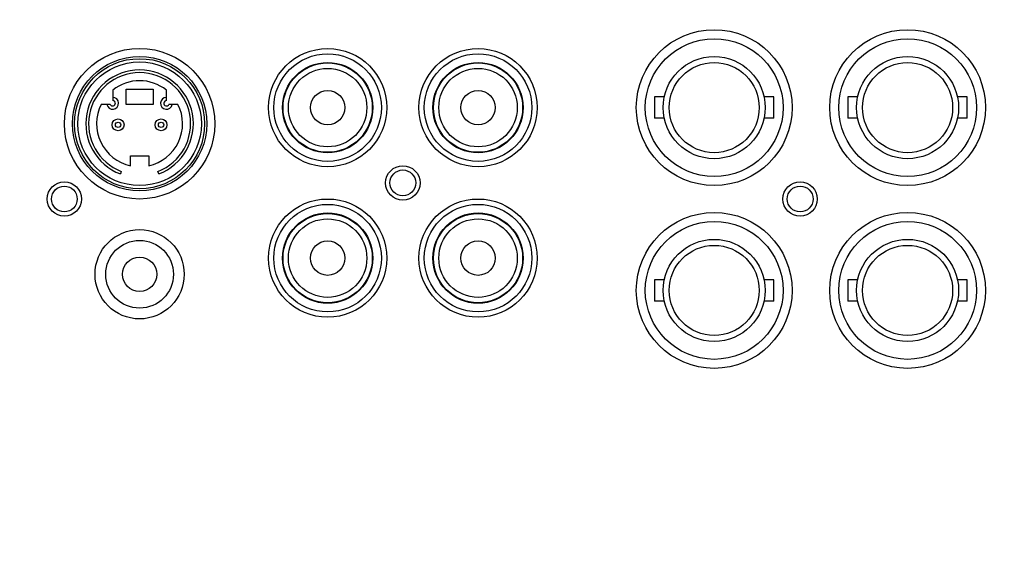
# Model space of a CAD drawing. Extents: x 7 to 139, y -18 to 81.
# Drawn here: x 45 to 48, y 26 to 28 of the extents above; entities that cross this region are included whole.
import ezdxf

# ---------------------------------------------------------------- set-up
doc = ezdxf.new("R2010")
doc.units = 0
doc.header["$MEASUREMENT"] = 0
doc.header["$PDMODE"] = 34
doc.header["$PDSIZE"] = 0.000393701
doc.linetypes.add('DCAD_CONTINUOUS', pattern=[0])
doc.layers.get('DEFPOINTS').update_dxf_attribs({"linetype": 'DCAD_CONTINUOUS'})
doc.layers.add('LAYER_49', color=7, linetype='CONTINUOUS')
doc.styles.add('DC_TEXTSTYLE5', font='ARIAL.TTF', dxfattribs={"height": 0.8})
doc.dimstyles.get("Standard").update_dxf_attribs({"dimtxt": 0.18, "dimasz": 0.18, "dimexe": 0.18, "dimexo": 0.0625, "dimgap": 0.09, "dimtad": 0, "dimtih": 1, "dimtoh": 1, "dimdec": 4, "dimzin": 0, "dimtxsty": 'STANDARD', "dimcen": 0.09, "dimazin": 3, "dimtfac": 1, "dimtdec": 4, "dimtofl": 0, "dimtmove": 0, "dimatfit": 3, "dimtolj": 1, "dimtzin": 0})

# ---------------------------------------------------------------- blocks, each defined once
blk = doc.blocks.new('*D76')
at = {"layer": 'DEFPOINTS', "color": 0}
for p in [(56.5832, 32.521), (56.5832, 27.3487), (43.5302, 25.5724)]:
    blk.add_point(p, dxfattribs=at)
at = {"layer": 'LAYER_49', "color": 0, "ltscale": 0.314961}
for p, q in [((43.5302, 25.7724), (43.5302, 32.646)), ((56.5832, 27.5487), (56.5832, 32.646)), ((44.5302, 32.521), (55.5832, 32.521))]:
    blk.add_line(p, q, dxfattribs=at)
at = {"layer": 'LAYER_49', "color": 0}
for points in [[(44.5302, 32.6877), (44.5302, 32.3543), (43.5302, 32.521)], [(55.5832, 32.3543), (55.5832, 32.6877), (56.5832, 32.521)]]:
    blk.add_solid(points, dxfattribs=at)
at = {"layer": 'LAYER_49', "color": 0, "insert": (50.0567, 33.4294), "char_height": 0.8, "attachment_point": 5, "style": 'DC_TEXTSTYLE5'}
blk.add_mtext('\\A1;13.05', dxfattribs=at)

msp = doc.modelspace()

# ---------------------------------------------------------------- linework, layer by layer
at = {"layer": 'DEFPOINTS', "linetype": 'DCAD_CONTINUOUS', "ltscale": 0.019685}
for p, q in [((45.0988, 27.6998), (45.0988, 27.6615)), ((45.1481, 27.6477), (45.1481, 27.7029)), ((45.1481, 27.7029), (45.2465, 27.7029)), ((45.2465, 27.7029), (45.2465, 27.6477)), ((45.2957, 27.6615), (45.2957, 27.6998)), ((47.0841, 27.6749), (47.0841, 27.597)), ((47.1197, 27.6749), (47.0841, 27.6749)), ((47.5211, 27.6749), (47.4855, 27.6749)), ((47.5211, 27.597), (47.5211, 27.6749)), ((47.7927, 27.6749), (47.7927, 27.597)), ((47.8283, 27.6749), (47.7927, 27.6749)), ((48.2298, 27.6749), (48.1942, 27.6749)), ((48.2298, 27.597), (48.2298, 27.6749)), ((45.0898, 27.6477), (45.0566, 27.6477)), ((45.2465, 27.6477), (45.1481, 27.6477)), ((45.3379, 27.6477), (45.3047, 27.6477)), ((47.1197, 27.597), (47.0841, 27.597)), ((47.5211, 27.597), (47.4855, 27.597)), ((47.8283, 27.597), (47.7927, 27.597)), ((48.2298, 27.597), (48.1942, 27.597)), ((45.1638, 27.423), (45.1638, 27.4588)), ((45.1638, 27.4588), (45.2307, 27.4588)), ((45.2307, 27.4588), (45.2307, 27.423)), ((45.1303, 27.4023), (45.1268, 27.3931)), ((45.2677, 27.3931), (45.2642, 27.4023)), ((47.0841, 27.0056), (47.0841, 26.9277)), ((47.1197, 27.0056), (47.0841, 27.0056)), ((47.5211, 27.0056), (47.4855, 27.0056)), ((47.5211, 26.9277), (47.5211, 27.0056)), ((47.7927, 27.0056), (47.7927, 26.9277)), ((47.8283, 27.0056), (47.7927, 27.0056)), ((48.2298, 27.0056), (48.1942, 27.0056)), ((48.2298, 26.9277), (48.2298, 27.0056)), ((47.1197, 26.9277), (47.0841, 26.9277)), ((47.5211, 26.9277), (47.4855, 26.9277)), ((47.8283, 26.9277), (47.7927, 26.9277)), ((48.2298, 26.9277), (48.1942, 26.9277))]:
    msp.add_line(p, q, dxfattribs=at)
for centre, radius in [((47.3026, 27.6359), 0.2854), ((47.3026, 27.6359), 0.2524), ((48.0112, 27.6359), 0.2854), ((48.0112, 27.6359), 0.2524), ((45.1973, 27.5769), 0.2756), ((45.8863, 27.6359), 0.2165), ((46.4374, 27.6359), 0.2165), ((45.1973, 27.5769), 0.2461), ((45.1973, 27.5769), 0.2382), ((45.8863, 27.6359), 0.1969), ((46.4374, 27.6359), 0.1969), ((47.3026, 27.6359), 0.187), ((48.0112, 27.6359), 0.187), ((45.1973, 27.5769), 0.2264), ((45.8863, 27.6359), 0.1654), ((45.8863, 27.6359), 0.1634), ((45.8863, 27.6359), 0.1437), ((46.4374, 27.6359), 0.1654), ((46.4374, 27.6359), 0.1634), ((46.4374, 27.6359), 0.1437), ((47.3026, 27.6359), 0.165), ((48.0112, 27.6359), 0.165), ((45.8863, 27.6359), 0.063), ((46.4374, 27.6359), 0.063), ((45.1185, 27.5729), 0.0217), ((45.1185, 27.5729), 0.00984), ((45.276, 27.5729), 0.0217), ((45.276, 27.5729), 0.00984), ((46.1618, 27.3603), 0.063), ((46.1618, 27.3603), 0.0472), ((44.9217, 27.3013), 0.063), ((44.9217, 27.3013), 0.0472), ((47.6175, 27.3013), 0.063), ((47.6175, 27.3013), 0.0472), ((45.8863, 27.0848), 0.2165), ((45.8863, 27.0848), 0.1969), ((46.4374, 27.0848), 0.2165), ((46.4374, 27.0848), 0.1969), ((45.8863, 27.0848), 0.1654), ((45.8863, 27.0848), 0.1634), ((46.4374, 27.0848), 0.1654), ((46.4374, 27.0848), 0.1634), ((47.3026, 26.9666), 0.2854), ((48.0112, 26.9666), 0.2854), ((45.8863, 27.0848), 0.1437), ((46.4374, 27.0848), 0.1437), ((47.3026, 26.9666), 0.2524), ((48.0112, 26.9666), 0.2524), ((45.1973, 27.0257), 0.1634), ((45.1973, 27.0257), 0.1634), ((45.1973, 27.0257), 0.124), ((45.8863, 27.0848), 0.063), ((46.4374, 27.0848), 0.063), ((47.3026, 26.9666), 0.187), ((47.3026, 26.9666), 0.165), ((48.0112, 26.9666), 0.187), ((48.0112, 26.9666), 0.165), ((45.1973, 27.0257), 0.063)]:
    msp.add_circle(centre, radius, dxfattribs=at)
for centre, radius, start, end in [((45.1973, 27.5769), 0.1969, 290.971, 249.029), ((45.1973, 27.5769), 0.187, 290.971, 249.029), ((45.1973, 27.5769), 0.1575, 51.3178, 128.6822), ((45.0988, 27.6517), 0.0217, 190.4757, 90), ((45.2957, 27.6517), 0.0217, 90, 349.5243), ((45.1973, 27.5769), 0.1575, 153.2563, 257.7311), ((45.0988, 27.6517), 0.00984, 203.5983, 90), ((45.1973, 27.5769), 0.1575, 282.2689, 26.7437), ((45.2957, 27.6517), 0.00984, 90, 336.4017)]:
    msp.add_arc(centre, radius, start, end, dxfattribs=at)

# ---------------------------------------------------------------- dimensions: what is measured, and where the dimension line sits
at = {"layer": 'LAYER_49', "ltscale": 0.314961}
dim = msp.add_linear_dim(base=(56.5832, 32.521), p1=(43.5302, 25.5724), p2=(56.5832, 27.3487), dimstyle='STANDARD', override={"dimtxt": 0.8, "dimasz": 1, "dimexe": 0.125, "dimexo": 0.2, "dimgap": 0.5, "dimtad": 1, "dimjust": 0, "dimtih": 1, "dimtoh": 0, "dimdec": 2, "dimzin": 0, "dimlunit": 2, "dimtxsty": 'DC_TEXTSTYLE5', "dimsah": 0, "dimtol": 0, "dimtfac": 1, "dimtdec": 3, "dimtix": 0, "dimtofl": 1, "dimtmove": 0, "dimfxlon": 0}, dxfattribs=at)
dim.commit()
dim.dimension.update_dxf_attribs({"geometry": '*D76', "text_midpoint": (50.0567, 33.4294)})

doc.saveas('drawing.dxf')
